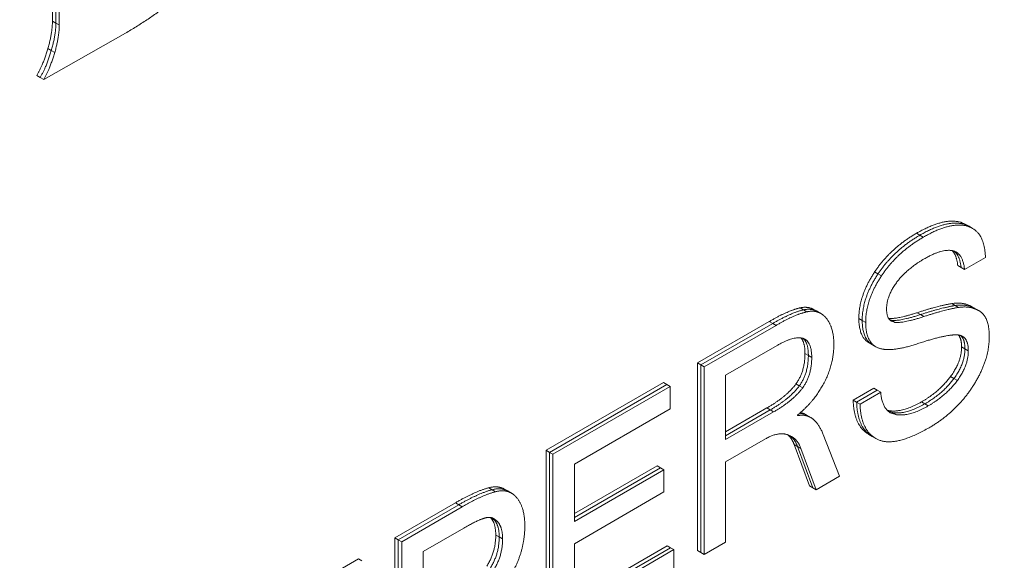
# Model space of a CAD drawing. Units: inches. Extents: x 0 to 14.1, y 0 to 11.3.
# Drawn here: x 1.9 to 2, y 9 to 9.1 of the extents above; entities that cross this region are included whole.
import ezdxf

# ---------------------------------------------------------------- set-up
doc = ezdxf.new("R2010")
doc.units = ezdxf.units.IN
doc.header["$MEASUREMENT"] = 0
for name, color, linetype, lineweight in [('DIMENSIONS', 5, 'Continuous', 0), ('TANGENT EDGES', 7, 'Continuous', 0), ('VISIBLE', 7, 'Continuous', 0)]:
    doc.layers.add(name, color=color, linetype=linetype, lineweight=lineweight)
doc.dimstyles.get("Standard").update_dxf_attribs({"dimtxt": 0.18, "dimasz": 0.18, "dimexe": 0.18, "dimexo": 0.0625, "dimgap": 0.09, "dimtad": 0, "dimtih": 1, "dimtoh": 1, "dimdec": 4, "dimzin": 0, "dimdsep": 46, "dimtxsty": 'Standard', "dimcen": 0.09, "dimadec": 0, "dimazin": 0, "dimtfac": 1, "dimtdec": 4, "dimtofl": 0, "dimtmove": 0, "dimatfit": 3, "dimfxl": 0, "dimtolj": 1, "dimtzin": 0, "dimarcsym": 0})

# ---------------------------------------------------------------- blocks, each defined once
blk = doc.blocks.new('D1')
at = {"layer": 'DIMENSIONS'}
for p, q in [((4.85259, 6.03662), (4.85259, 6.93637)), ((5.07659, 6.13912), (5.07659, 6.93637)), ((4.42963, 6.87387), (4.42963, 6.87387)), ((4.85259, 6.87387), (4.42963, 6.87387)), ((5.01659, 6.87387), (4.91259, 6.87387))]:
    blk.add_line(p, q, dxfattribs=at)
for points in [[(4.85259, 6.87387), (4.91259, 6.88637), (4.91259, 6.86137), (4.85259, 6.87387)], [(5.07659, 6.87387), (5.01659, 6.86137), (5.01659, 6.88637), (5.07659, 6.87387)]]:
    blk.add_lwpolyline(points, dxfattribs=at)
at = {"layer": 'DIMENSIONS', "char_height": 0.0775537, "attachment_point": 5}
for s, insert in [('{\\fArial|b0|i0|c0|p0;.45}{\\fArial|b0|i0|c0|p0;}', (4.03796, 6.87387)), ('{\\fArial|b0|i0|c0|p0;}', (3.9338, 6.87387)), ('{\\fArial|b0|i0|c0|p0;}', (4.03796, 6.87387)), ('{\\fArial|b0|i0|c0|p0;}', (4.03796, 6.87387)), ('{\\fArial|b0|i0|c0|p0;}', (4.14213, 6.87387)), ('{\\fArial|b0|i0|c0|p0;11.4 mm}{\\fArial|b0|i0|c0|p0;}', (4.03796, 6.71762)), ('{\\fArial|b0|i0|c0|p0;}', (3.78796, 6.71762)), ('{\\fArial|b0|i0|c0|p0;}', (4.03796, 6.71762)), ('{\\fArial|b0|i0|c0|p0;}', (4.03796, 6.71762)), ('{\\fArial|b0|i0|c0|p0;}', (4.28796, 6.71762))]:
    blk.add_mtext(s, dxfattribs=dict(at, insert=insert))
blk = doc.blocks.new('D2')
at = {"layer": 'DIMENSIONS'}
for p, q in [((4.85259, 6.03662), (4.85259, 7.24887)), ((5.57659, 6.13912), (5.57659, 7.24887)), ((4.42963, 7.18637), (4.42963, 7.18637)), ((4.85259, 7.18637), (4.42963, 7.18637)), ((5.51659, 7.18637), (4.91259, 7.18637))]:
    blk.add_line(p, q, dxfattribs=at)
for points in [[(4.85259, 7.18637), (4.91259, 7.19887), (4.91259, 7.17387), (4.85259, 7.18637)], [(5.57659, 7.18637), (5.51659, 7.17387), (5.51659, 7.19887), (5.57659, 7.18637)]]:
    blk.add_lwpolyline(points, dxfattribs=at)
at = {"layer": 'DIMENSIONS', "char_height": 0.0775537, "attachment_point": 5}
for s, insert in [('{\\fArial|b0|i0|c0|p0;1.45}{\\fArial|b0|i0|c0|p0;}', (4.03796, 7.18637)), ('{\\fArial|b0|i0|c0|p0;}', (3.89907, 7.18637)), ('{\\fArial|b0|i0|c0|p0;}', (4.03796, 7.18637)), ('{\\fArial|b0|i0|c0|p0;}', (4.03796, 7.18637)), ('{\\fArial|b0|i0|c0|p0;}', (4.17685, 7.18637)), ('{\\fArial|b0|i0|c0|p0;36.8 mm}{\\fArial|b0|i0|c0|p0;}', (4.03796, 7.03012)), ('{\\fArial|b0|i0|c0|p0;}', (3.78796, 7.03012)), ('{\\fArial|b0|i0|c0|p0;}', (4.03796, 7.03012)), ('{\\fArial|b0|i0|c0|p0;}', (4.03796, 7.03012)), ('{\\fArial|b0|i0|c0|p0;}', (4.28796, 7.03012))]:
    blk.add_mtext(s, dxfattribs=dict(at, insert=insert))
blk = doc.blocks.new('D3')
at = {"layer": 'DIMENSIONS'}
for p, q in [((4.63449, 6.56137), (4.38449, 6.56137)), ((4.63449, 6.22962), (4.63449, 6.56137)), ((4.83009, 6.16962), (4.57199, 6.16962)), ((5.01409, 6.07662), (4.57199, 6.07662)), ((4.63449, 6.01662), (4.63449, 5.82662))]:
    blk.add_line(p, q, dxfattribs=at)
for points in [[(4.63449, 6.16962), (4.62199, 6.22962), (4.64699, 6.22962), (4.63449, 6.16962)], [(4.63449, 6.07662), (4.64699, 6.01662), (4.62199, 6.01662), (4.63449, 6.07662)]]:
    blk.add_lwpolyline(points, dxfattribs=at)
at = {"layer": 'DIMENSIONS', "char_height": 0.0775537, "attachment_point": 5}
for s, insert in [('{\\fArial|b0|i0|c0|p0;.19}{\\fArial|b0|i0|c0|p0;}', (4.03796, 6.56137)), ('{\\fArial|b0|i0|c0|p0;}', (3.9338, 6.56137)), ('{\\fArial|b0|i0|c0|p0;}', (4.03796, 6.56137)), ('{\\fArial|b0|i0|c0|p0;}', (4.03796, 6.56137)), ('{\\fArial|b0|i0|c0|p0;}', (4.14213, 6.56137)), ('{\\fArial|b0|i0|c0|p0;4.7 mm}{\\fArial|b0|i0|c0|p0;}', (4.03796, 6.40512)), ('{\\fArial|b0|i0|c0|p0;}', (3.82269, 6.40512)), ('{\\fArial|b0|i0|c0|p0;}', (4.03796, 6.40512)), ('{\\fArial|b0|i0|c0|p0;}', (4.03796, 6.40512)), ('{\\fArial|b0|i0|c0|p0;}', (4.25324, 6.40512))]:
    blk.add_mtext(s, dxfattribs=dict(at, insert=insert))
blk = doc.blocks.new('D5')
at = {"layer": 'DIMENSIONS'}
for p, q in [((4.85259, 6.03662), (4.85259, 7.56137)), ((5.80059, 6.23212), (5.80059, 7.56137)), ((4.42963, 7.49887), (4.42963, 7.49887)), ((4.85259, 7.49887), (4.42963, 7.49887)), ((5.74059, 7.49887), (4.91259, 7.49887))]:
    blk.add_line(p, q, dxfattribs=at)
for points in [[(4.85259, 7.49887), (4.91259, 7.51137), (4.91259, 7.48637), (4.85259, 7.49887)], [(5.80059, 7.49887), (5.74059, 7.48637), (5.74059, 7.51137), (5.80059, 7.49887)]]:
    blk.add_lwpolyline(points, dxfattribs=at)
at = {"layer": 'DIMENSIONS', "char_height": 0.0775537, "attachment_point": 5}
for s, insert in [('{\\fArial|b0|i0|c0|p0;1.90}{\\fArial|b0|i0|c0|p0;}', (4.03796, 7.49887)), ('{\\fArial|b0|i0|c0|p0;}', (3.89907, 7.49887)), ('{\\fArial|b0|i0|c0|p0;}', (4.03796, 7.49887)), ('{\\fArial|b0|i0|c0|p0;}', (4.03796, 7.49887)), ('{\\fArial|b0|i0|c0|p0;}', (4.17685, 7.49887)), ('{\\fArial|b0|i0|c0|p0;48.2 mm}{\\fArial|b0|i0|c0|p0;}', (4.03796, 7.34262)), ('{\\fArial|b0|i0|c0|p0;}', (3.78796, 7.34262)), ('{\\fArial|b0|i0|c0|p0;}', (4.03796, 7.34262)), ('{\\fArial|b0|i0|c0|p0;}', (4.03796, 7.34262)), ('{\\fArial|b0|i0|c0|p0;}', (4.28796, 7.34262))]:
    blk.add_mtext(s, dxfattribs=dict(at, insert=insert))
blk = doc.blocks.new('D8')
at = {"layer": 'DIMENSIONS'}
for p, q in [((1.67029, 6.23212), (1.67029, 6.61153)), ((1.94929, 6.13912), (1.94929, 6.61153)), ((1.64367, 6.54903), (1.64367, 6.54903)), ((1.67029, 6.54903), (1.64367, 6.54903)), ((1.88929, 6.54903), (1.73029, 6.54903))]:
    blk.add_line(p, q, dxfattribs=at)
for points in [[(1.67029, 6.54903), (1.73029, 6.56153), (1.73029, 6.53653), (1.67029, 6.54903)], [(1.94929, 6.54903), (1.88929, 6.53653), (1.88929, 6.56153), (1.94929, 6.54903)]]:
    blk.add_lwpolyline(points, dxfattribs=at)
at = {"layer": 'DIMENSIONS', "char_height": 0.0775537, "attachment_point": 5}
for s, insert in [('{\\fArial|b0|i0|c0|p0;.56}{\\fArial|b0|i0|c0|p0;}', (1.252, 6.54903)), ('{\\fArial|b0|i0|c0|p0;}', (1.14784, 6.54903)), ('{\\fArial|b0|i0|c0|p0;}', (1.252, 6.54903)), ('{\\fArial|b0|i0|c0|p0;}', (1.252, 6.54903)), ('{\\fArial|b0|i0|c0|p0;}', (1.35617, 6.54903)), ('{\\fArial|b0|i0|c0|p0;14.2 mm}{\\fArial|b0|i0|c0|p0;}', (1.252, 6.39278)), ('{\\fArial|b0|i0|c0|p0;}', (1.002, 6.39278)), ('{\\fArial|b0|i0|c0|p0;}', (1.252, 6.39278)), ('{\\fArial|b0|i0|c0|p0;}', (1.252, 6.39278)), ('{\\fArial|b0|i0|c0|p0;}', (1.502, 6.39278))]:
    blk.add_mtext(s, dxfattribs=dict(at, insert=insert))
blk = doc.blocks.new('D9')
at = {"layer": 'DIMENSIONS'}
for p, q in [((1.67029, 6.23212), (1.67029, 6.92403)), ((2.94929, 6.13912), (2.94929, 6.92403)), ((1.73029, 6.86153), (1.93579, 6.86153)), ((2.88929, 6.86153), (2.7469, 6.86153))]:
    blk.add_line(p, q, dxfattribs=at)
for points in [[(1.67029, 6.86153), (1.73029, 6.87403), (1.73029, 6.84903), (1.67029, 6.86153)], [(2.94929, 6.86153), (2.88929, 6.84903), (2.88929, 6.87403), (2.94929, 6.86153)]]:
    blk.add_lwpolyline(points, dxfattribs=at)
at = {"layer": 'DIMENSIONS', "char_height": 0.0775537, "attachment_point": 5}
for s, insert in [('{\\fArial|b0|i0|c0|p0;2.56}{\\fArial|b0|i0|c0|p0;}', (2.35523, 6.86153)), ('{\\fArial|b0|i0|c0|p0;}', (2.21634, 6.86153)), ('{\\fArial|b0|i0|c0|p0;}', (2.35523, 6.86153)), ('{\\fArial|b0|i0|c0|p0;}', (2.35523, 6.86153)), ('{\\fArial|b0|i0|c0|p0;}', (2.49412, 6.86153)), ('{\\fArial|b0|i0|c0|p0;65.0 mm}{\\fArial|b0|i0|c0|p0;}', (2.35523, 6.70528)), ('{\\fArial|b0|i0|c0|p0;}', (2.10523, 6.70528)), ('{\\fArial|b0|i0|c0|p0;}', (2.35523, 6.70528)), ('{\\fArial|b0|i0|c0|p0;}', (2.35523, 6.70528)), ('{\\fArial|b0|i0|c0|p0;}', (2.60523, 6.70528))]:
    blk.add_mtext(s, dxfattribs=dict(at, insert=insert))
blk = doc.blocks.new('D10')
at = {"layer": 'DIMENSIONS'}
for p, q in [((1.67029, 6.23212), (1.67029, 7.24887)), ((3.17329, 6.23212), (3.17329, 7.24887)), ((1.73029, 7.18637), (2.04777, 7.18637)), ((3.11329, 7.18637), (2.85888, 7.18637))]:
    blk.add_line(p, q, dxfattribs=at)
for points in [[(1.67029, 7.18637), (1.73029, 7.19887), (1.73029, 7.17387), (1.67029, 7.18637)], [(3.17329, 7.18637), (3.11329, 7.17387), (3.11329, 7.19887), (3.17329, 7.18637)]]:
    blk.add_lwpolyline(points, dxfattribs=at)
at = {"layer": 'DIMENSIONS', "char_height": 0.0775537, "attachment_point": 5}
for s, insert in [('{\\fArial|b0|i0|c0|p0;3.01}{\\fArial|b0|i0|c0|p0;}', (2.46721, 7.18637)), ('{\\fArial|b0|i0|c0|p0;}', (2.32832, 7.18637)), ('{\\fArial|b0|i0|c0|p0;}', (2.46721, 7.18637)), ('{\\fArial|b0|i0|c0|p0;}', (2.46721, 7.18637)), ('{\\fArial|b0|i0|c0|p0;}', (2.6061, 7.18637)), ('{\\fArial|b0|i0|c0|p0;76.4 mm}{\\fArial|b0|i0|c0|p0;}', (2.46721, 7.03012)), ('{\\fArial|b0|i0|c0|p0;}', (2.21721, 7.03012)), ('{\\fArial|b0|i0|c0|p0;}', (2.46721, 7.03012)), ('{\\fArial|b0|i0|c0|p0;}', (2.46721, 7.03012)), ('{\\fArial|b0|i0|c0|p0;}', (2.71721, 7.03012))]:
    blk.add_mtext(s, dxfattribs=dict(at, insert=insert))
blk = doc.blocks.new('D11')
at = {"layer": 'DIMENSIONS'}
for p, q in [((1.67029, 6.23212), (1.67029, 7.56137)), ((3.22829, 6.03662), (3.22829, 7.56137)), ((1.73029, 7.49887), (2.18888, 7.49887)), ((3.16829, 7.49887), (2.99999, 7.49887))]:
    blk.add_line(p, q, dxfattribs=at)
for points in [[(1.67029, 7.49887), (1.73029, 7.51137), (1.73029, 7.48637), (1.67029, 7.49887)], [(3.22829, 7.49887), (3.16829, 7.48637), (3.16829, 7.51137), (3.22829, 7.49887)]]:
    blk.add_lwpolyline(points, dxfattribs=at)
at = {"layer": 'DIMENSIONS', "char_height": 0.0775537, "attachment_point": 5}
for s, insert in [('{\\fArial|b0|i0|c0|p0;3.12}{\\fArial|b0|i0|c0|p0;}', (2.60832, 7.49887)), ('{\\fArial|b0|i0|c0|p0;}', (2.46943, 7.49887)), ('{\\fArial|b0|i0|c0|p0;}', (2.60832, 7.49887)), ('{\\fArial|b0|i0|c0|p0;}', (2.60832, 7.49887)), ('{\\fArial|b0|i0|c0|p0;}', (2.74721, 7.49887)), ('{\\fArial|b0|i0|c0|p0;79.1 mm}{\\fArial|b0|i0|c0|p0;}', (2.60832, 7.34262)), ('{\\fArial|b0|i0|c0|p0;}', (2.35832, 7.34262)), ('{\\fArial|b0|i0|c0|p0;}', (2.60832, 7.34262)), ('{\\fArial|b0|i0|c0|p0;}', (2.60832, 7.34262)), ('{\\fArial|b0|i0|c0|p0;}', (2.85832, 7.34262))]:
    blk.add_mtext(s, dxfattribs=dict(at, insert=insert))
blk = doc.blocks.new('D16')
at = {"layer": 'DIMENSIONS'}
for p, q in [((6.75993, 6.16962), (6.30906, 6.16962)), ((6.37156, 6.10962), (6.37156, 5.38033)), ((6.37156, 4.37604), (6.37156, 4.94283)), ((7.23648, 4.31604), (6.30906, 4.31604))]:
    blk.add_line(p, q, dxfattribs=at)
for points in [[(6.37156, 6.16962), (6.38406, 6.10962), (6.35906, 6.10962), (6.37156, 6.16962)], [(6.37156, 4.31604), (6.35906, 4.37604), (6.38406, 4.37604), (6.37156, 4.31604)]]:
    blk.add_lwpolyline(points, dxfattribs=at)
at = {"layer": 'DIMENSIONS', "char_height": 0.0775537, "attachment_point": 5}
for s, insert in [('{\\fArial|b0|i0|c0|p0;3.71}{\\fArial|b0|i0|c0|p0;}', (6.37156, 5.24283)), ('{\\fArial|b0|i0|c0|p0;}', (6.23267, 5.24283)), ('{\\fArial|b0|i0|c0|p0;}', (6.37156, 5.24283)), ('{\\fArial|b0|i0|c0|p0;}', (6.37156, 5.24283)), ('{\\fArial|b0|i0|c0|p0;}', (6.51045, 5.24283)), ('{\\fArial|b0|i0|c0|p0;94.2 mm}{\\fArial|b0|i0|c0|p0;}', (6.37156, 5.08658)), ('{\\fArial|b0|i0|c0|p0;}', (6.12156, 5.08658)), ('{\\fArial|b0|i0|c0|p0;}', (6.37156, 5.08658)), ('{\\fArial|b0|i0|c0|p0;}', (6.37156, 5.08658)), ('{\\fArial|b0|i0|c0|p0;}', (6.62156, 5.08658))]:
    blk.add_mtext(s, dxfattribs=dict(at, insert=insert))

msp = doc.modelspace()

# ---------------------------------------------------------------- linework, layer by layer
at = {"layer": 'TANGENT EDGES'}
for p, q in [((1.87136, 9.06258), (1.87172, 9.06237)), ((1.87172, 9.06237), (1.87207, 9.06217)), ((1.87089, 9.05971), (1.87124, 9.05951)), ((1.87124, 9.05951), (1.8716, 9.05931)), ((1.9658, 9.04167), (1.96615, 9.04146)), ((1.96615, 9.04146), (1.96651, 9.04126)), ((1.96119, 9.04053), (1.96154, 9.04033)), ((1.96154, 9.04033), (1.9619, 9.04012)), ((1.95684, 9.03651), (1.95719, 9.0363)), ((1.95719, 9.0363), (1.95755, 9.0361)), ((1.96485, 9.03322), (1.9652, 9.03302)), ((1.9652, 9.03302), (1.96555, 9.03282)), ((1.94909, 9.03278), (1.94944, 9.03257)), ((1.94944, 9.03257), (1.9498, 9.03237)), ((1.96127, 9.03228), (1.96162, 9.03208)), ((1.96162, 9.03208), (1.96197, 9.03188)), ((1.94589, 9.03137), (1.94624, 9.03116)), ((1.94624, 9.03116), (1.94659, 9.03096)), ((1.9552, 9.03168), (1.95555, 9.03148)), ((1.95555, 9.03148), (1.95591, 9.03127)), ((1.95835, 9.0316), (1.95855, 9.03149)), ((1.95855, 9.03149), (1.9589, 9.03128)), ((1.96588, 9.02873), (1.96623, 9.02852)), ((1.9496, 9.02805), (1.94995, 9.02784)), ((1.94995, 9.02784), (1.9503, 9.02764)), ((1.96623, 9.02852), (1.96658, 9.02832)), ((1.94866, 9.02488), (1.94901, 9.02468)), ((1.94901, 9.02468), (1.94936, 9.02448)), ((1.96473, 9.02565), (1.96509, 9.02544)), ((1.96509, 9.02544), (1.96544, 9.02524)), ((1.96171, 9.02301), (1.96206, 9.02281)), ((1.96206, 9.02281), (1.96242, 9.0226)), ((1.94564, 9.02238), (1.94599, 9.02218)), ((1.94599, 9.02218), (1.94634, 9.02197)), ((1.95833, 9.0221), (1.95869, 9.0219)), ((1.95869, 9.0219), (1.95904, 9.02169)), ((1.94848, 9.01857), (1.94883, 9.01837)), ((1.94883, 9.01837), (1.94918, 9.01816)), ((1.91673, 9.01409), (1.91708, 9.01389)), ((1.91708, 9.01389), (1.91744, 9.01368)), ((1.91326, 9.01253), (1.91361, 9.01233)), ((1.91361, 9.01233), (1.91397, 9.01212)), ((1.91694, 9.01097), (1.9173, 9.01076)), ((1.9173, 9.01076), (1.91765, 9.01056)), ((1.91745, 9.00918), (1.91781, 9.00898)), ((1.91781, 9.00898), (1.91816, 9.00877))]:
    msp.add_line(p, q, dxfattribs=at)
at = {"layer": 'VISIBLE'}
for p, q in [((1.87136, 9.06258), (1.87136, 9.09047)), ((1.87172, 9.06237), (1.87172, 9.09026)), ((1.87172, 9.06237), (1.87172, 9.09026)), ((1.87207, 9.06217), (1.87207, 9.09006)), ((1.87894, 9.06131), (1.87045, 9.05651)), ((1.86974, 9.05692), (1.87009, 9.05671)), ((1.87009, 9.05671), (1.87045, 9.05651)), ((1.9658, 9.04167), (1.96631, 9.04145)), ((1.96615, 9.04146), (1.96666, 9.04125)), ((1.96615, 9.04146), (1.96666, 9.04125)), ((1.96631, 9.04145), (1.96666, 9.04125)), ((1.96651, 9.04126), (1.96702, 9.04104)), ((1.96666, 9.04125), (1.96702, 9.04104)), ((1.96836, 9.03802), (1.96619, 9.03676)), ((1.96548, 9.03717), (1.96583, 9.03696)), ((1.96583, 9.03696), (1.96619, 9.03676)), ((1.96695, 9.0329), (1.9673, 9.03269)), ((1.95053, 9.0326), (1.95089, 9.0324)), ((1.95089, 9.0324), (1.95124, 9.0322)), ((1.9673, 9.03269), (1.96766, 9.03249)), ((1.96766, 9.03249), (1.96782, 9.03239)), ((1.93842, 9.02706), (1.94589, 9.03137)), ((1.93877, 9.02685), (1.94624, 9.03116)), ((1.93877, 9.02685), (1.94624, 9.03116)), ((1.93913, 9.02665), (1.94659, 9.03096)), ((1.95843, 9.03152), (1.95855, 9.03149)), ((1.95843, 9.03152), (1.95855, 9.03149)), ((1.95859, 9.03139), (1.9589, 9.03128)), ((1.94669, 9.02887), (1.94135, 9.02579)), ((1.95626, 9.02915), (1.95661, 9.02894)), ((1.95661, 9.02894), (1.95696, 9.02874)), ((1.95717, 9.02864), (1.95696, 9.02874)), ((1.93842, 9.00757), (1.93842, 9.02706)), ((1.93842, 9.02706), (1.93877, 9.02685)), ((1.93877, 9.00737), (1.93877, 9.02685)), ((1.93877, 9.00737), (1.93877, 9.02685)), ((1.93877, 9.02685), (1.93913, 9.02665)), ((1.93913, 9.00716), (1.93913, 9.02665)), ((1.94135, 9.02579), (1.94135, 9.01909)), ((1.92269, 9.01798), (1.93488, 9.02501)), ((1.92305, 9.01777), (1.93523, 9.02481)), ((1.92305, 9.01777), (1.93523, 9.02481)), ((1.93488, 9.02501), (1.93523, 9.02481)), ((1.93523, 9.02481), (1.93559, 9.02461)), ((1.9234, 9.01757), (1.93559, 9.02461)), ((1.93559, 9.02461), (1.93559, 9.02229)), ((1.95461, 9.02318), (1.95676, 9.02442)), ((1.95497, 9.02298), (1.95712, 9.02422)), ((1.95497, 9.02298), (1.95712, 9.02422)), ((1.95532, 9.02277), (1.95747, 9.02401)), ((1.95676, 9.02442), (1.95712, 9.02422)), ((1.95712, 9.02422), (1.95747, 9.02401)), ((1.95461, 9.02318), (1.95497, 9.02298)), ((1.95497, 9.02298), (1.95532, 9.02277)), ((1.93559, 9.02229), (1.92563, 9.01654)), ((1.94135, 9.01991), (1.94564, 9.02238)), ((1.94135, 9.0195), (1.94599, 9.02218)), ((1.94135, 9.0195), (1.94599, 9.02218)), ((1.94135, 9.01909), (1.94634, 9.02197)), ((1.94882, 9.02164), (1.94882, 9.02158)), ((1.94918, 9.02194), (1.94948, 9.0218)), ((1.94948, 9.0218), (1.94983, 9.0216)), ((1.94983, 9.0216), (1.95019, 9.02139)), ((1.95815, 9.02214), (1.95833, 9.0221)), ((1.95831, 9.02201), (1.95869, 9.0219)), ((1.95831, 9.02201), (1.95869, 9.0219)), ((1.95847, 9.02189), (1.95904, 9.02169)), ((1.9482, 9.01942), (1.94777, 9.01961)), ((1.9515, 9.01961), (1.95319, 9.01528)), ((1.95624, 9.01963), (1.95659, 9.01942)), ((1.94549, 9.01917), (1.94135, 9.01678)), ((1.95006, 9.01429), (1.94848, 9.01857)), ((1.95659, 9.01942), (1.95695, 9.01922)), ((1.95718, 9.0191), (1.95695, 9.01922)), ((1.92269, 9.01798), (1.92305, 9.01777)), ((1.92269, 8.99849), (1.92269, 9.01798)), ((1.92305, 8.99829), (1.92305, 9.01777)), ((1.92305, 9.01777), (1.9234, 9.01757)), ((1.92305, 8.99829), (1.92305, 9.01777)), ((1.9234, 8.99808), (1.9234, 9.01757)), ((1.95042, 9.01409), (1.94883, 9.01837)), ((1.95042, 9.01409), (1.94883, 9.01837)), ((1.95077, 9.01389), (1.94918, 9.01816)), ((1.92563, 9.01654), (1.92563, 9.01058)), ((1.94135, 9.01678), (1.94135, 9.00845)), ((1.92563, 9.0114), (1.93423, 9.01637)), ((1.92563, 9.01099), (1.93459, 9.01616)), ((1.92563, 9.01099), (1.93459, 9.01616)), ((1.92563, 9.01058), (1.93494, 9.01596)), ((1.93423, 9.01637), (1.93459, 9.01616)), ((1.93459, 9.01616), (1.93494, 9.01596)), ((1.93494, 9.01596), (1.93494, 9.01365)), ((1.95319, 9.01528), (1.95077, 9.01389)), ((1.91837, 9.01394), (1.91873, 9.01374)), ((1.91873, 9.01374), (1.91908, 9.01353)), ((1.93494, 9.01365), (1.92563, 9.00827)), ((1.95006, 9.01429), (1.95042, 9.01409)), ((1.95042, 9.01409), (1.95077, 9.01389)), ((1.90697, 9.0089), (1.91326, 9.01253)), ((1.90732, 9.00869), (1.91361, 9.01233)), ((1.90732, 9.00869), (1.91361, 9.01233)), ((1.90767, 9.00849), (1.91397, 9.01212)), ((1.91694, 9.01097), (1.91692, 9.011)), ((1.9173, 9.01076), (1.91711, 9.01095)), ((1.9173, 9.01076), (1.91711, 9.01095)), ((1.91765, 9.01056), (1.91729, 9.01086)), ((1.91413, 9.0099), (1.9099, 9.00746)), ((1.90697, 9.0089), (1.90732, 9.00869)), ((1.90697, 8.98941), (1.90697, 9.0089)), ((1.90732, 8.98921), (1.90732, 9.00869)), ((1.90732, 9.00869), (1.90767, 9.00849)), ((1.90732, 8.98921), (1.90732, 9.00869)), ((1.90767, 8.989), (1.90767, 9.00849)), ((1.92563, 9.00827), (1.92563, 9.00168)), ((1.94135, 9.00845), (1.93913, 9.00716)), ((1.9099, 9.00746), (1.9099, 9.00039)), ((1.92563, 9.0025), (1.93527, 9.00806)), ((1.92563, 9.00209), (1.93562, 9.00786)), ((1.92563, 9.00209), (1.93562, 9.00786)), ((1.92563, 9.00168), (1.93598, 9.00766)), ((1.93527, 9.00806), (1.93562, 9.00786)), ((1.93562, 9.00786), (1.93598, 9.00766)), ((1.93598, 9.00766), (1.93598, 9.00534)), ((1.93842, 9.00757), (1.93877, 9.00737)), ((1.93877, 9.00737), (1.93913, 9.00716)), ((1.89984, 9.00478), (1.90319, 9.00671)), ((1.90319, 9.00671), (1.90354, 9.00651))]:
    msp.add_line(p, q, dxfattribs=at)
for points in [[(1.89229, 9.07452), (1.88776, 9.06641), (1.87894, 9.06131)], [(1.87089, 9.05971), (1.87136, 9.06134), (1.87136, 9.06258)], [(1.87124, 9.05951), (1.87172, 9.06114), (1.87172, 9.06237)], [(1.87124, 9.05951), (1.87172, 9.06114), (1.87172, 9.06237)], [(1.8716, 9.05931), (1.87207, 9.06093), (1.87207, 9.06217)], [(1.86974, 9.05692), (1.87041, 9.05808), (1.87089, 9.05971)], [(1.87009, 9.05671), (1.87077, 9.05788), (1.87124, 9.05951)], [(1.87009, 9.05671), (1.87077, 9.05788), (1.87124, 9.05951)], [(1.87045, 9.05651), (1.87112, 9.05768), (1.8716, 9.05931)], [(1.96119, 9.04053), (1.96405, 9.04218), (1.9658, 9.04167)], [(1.96154, 9.04033), (1.9644, 9.04198), (1.96615, 9.04146)], [(1.96154, 9.04033), (1.9644, 9.04198), (1.96615, 9.04146)], [(1.9619, 9.04012), (1.96475, 9.04177), (1.96651, 9.04126)], [(1.96702, 9.04104), (1.96828, 9.04032), (1.96836, 9.03802)], [(1.95684, 9.03651), (1.95848, 9.03897), (1.96119, 9.04053)], [(1.95719, 9.0363), (1.95883, 9.03876), (1.96154, 9.04033)], [(1.95719, 9.0363), (1.95883, 9.03876), (1.96154, 9.04033)], [(1.95755, 9.0361), (1.95919, 9.03856), (1.9619, 9.04012)], [(1.96531, 9.03857), (1.96426, 9.03917), (1.96199, 9.03787)], [(1.96548, 9.03717), (1.96537, 9.03822), (1.96492, 9.03872)], [(1.96583, 9.03696), (1.96571, 9.03818), (1.96512, 9.03865)], [(1.96583, 9.03696), (1.96571, 9.03818), (1.96512, 9.03865)], [(1.96619, 9.03676), (1.96605, 9.03814), (1.96531, 9.03857)], [(1.96199, 9.03787), (1.96013, 9.03679), (1.9591, 9.03539)], [(1.9552, 9.03168), (1.9552, 9.03404), (1.95684, 9.03651)], [(1.95555, 9.03148), (1.95555, 9.03384), (1.95719, 9.0363)], [(1.95555, 9.03148), (1.95555, 9.03384), (1.95719, 9.0363)], [(1.95591, 9.03127), (1.95591, 9.03364), (1.95755, 9.0361)], [(1.9591, 9.03539), (1.95808, 9.03399), (1.95808, 9.03265)], [(1.94909, 9.03278), (1.94991, 9.03296), (1.95053, 9.0326)], [(1.96127, 9.03228), (1.96352, 9.03302), (1.96485, 9.03322)], [(1.96162, 9.03208), (1.96387, 9.03281), (1.9652, 9.03302)], [(1.96162, 9.03208), (1.96387, 9.03281), (1.9652, 9.03302)], [(1.96197, 9.03188), (1.96423, 9.03261), (1.96555, 9.03282)], [(1.96485, 9.03322), (1.96606, 9.03341), (1.96695, 9.0329)], [(1.9652, 9.03302), (1.96641, 9.03321), (1.9673, 9.03269)], [(1.9652, 9.03302), (1.96641, 9.03321), (1.9673, 9.03269)], [(1.96555, 9.03282), (1.96677, 9.03301), (1.96766, 9.03249)], [(1.94589, 9.03137), (1.94785, 9.0325), (1.94909, 9.03278)], [(1.94624, 9.03116), (1.9482, 9.03229), (1.94944, 9.03257)], [(1.94624, 9.03116), (1.9482, 9.03229), (1.94944, 9.03257)], [(1.94659, 9.03096), (1.94855, 9.03209), (1.9498, 9.03237)], [(1.94944, 9.03257), (1.95027, 9.03276), (1.95089, 9.0324)], [(1.94944, 9.03257), (1.95027, 9.03276), (1.95089, 9.0324)], [(1.9498, 9.03237), (1.95062, 9.03255), (1.95124, 9.0322)], [(1.95124, 9.0322), (1.95156, 9.03201), (1.95182, 9.03169)], [(1.95808, 9.03265), (1.95808, 9.03169), (1.95859, 9.03139)], [(1.9583, 9.03168), (1.95915, 9.0316), (1.96127, 9.03228)], [(1.95855, 9.03149), (1.95937, 9.03135), (1.96162, 9.03208)], [(1.95855, 9.03149), (1.95937, 9.03135), (1.96162, 9.03208)], [(1.9589, 9.03128), (1.95972, 9.03114), (1.96197, 9.03188)], [(1.96782, 9.03239), (1.96876, 9.03176), (1.96876, 9.02977)], [(1.95182, 9.03169), (1.9526, 9.03073), (1.9526, 9.02897)], [(1.95626, 9.02915), (1.9552, 9.02976), (1.9552, 9.03168)], [(1.95661, 9.02894), (1.95555, 9.02955), (1.95555, 9.03148)], [(1.95661, 9.02894), (1.95555, 9.02955), (1.95555, 9.03148)], [(1.95696, 9.02874), (1.95591, 9.02935), (1.95591, 9.03127)], [(1.9654, 9.02997), (1.96421, 9.03002), (1.96132, 9.02906)], [(1.96598, 9.02982), (1.96573, 9.02996), (1.9654, 9.02997)], [(1.96588, 9.02873), (1.96588, 9.02954), (1.96557, 9.02995)], [(1.96623, 9.02852), (1.96623, 9.0295), (1.96579, 9.0299)], [(1.96623, 9.02852), (1.96623, 9.0295), (1.96579, 9.0299)], [(1.96658, 9.02832), (1.96658, 9.02947), (1.96598, 9.02982)], [(1.96876, 9.02977), (1.96876, 9.02726), (1.96703, 9.0246)], [(1.9496, 9.02952), (1.9487, 9.03003), (1.94669, 9.02887)], [(1.9496, 9.02805), (1.9496, 9.02915), (1.9492, 9.02966)], [(1.94995, 9.02784), (1.94995, 9.02913), (1.94941, 9.02961)], [(1.94995, 9.02784), (1.94995, 9.02913), (1.94941, 9.02961)], [(1.9503, 9.02764), (1.9503, 9.02911), (1.9496, 9.02952)], [(1.9526, 9.02897), (1.9526, 9.02694), (1.95159, 9.025)], [(1.96132, 9.02906), (1.95843, 9.0281), (1.95717, 9.02864)], [(1.96473, 9.02565), (1.96588, 9.0272), (1.96588, 9.02873)], [(1.94866, 9.02488), (1.9496, 9.02618), (1.9496, 9.02805)], [(1.94901, 9.02468), (1.94995, 9.02598), (1.94995, 9.02784)], [(1.94901, 9.02468), (1.94995, 9.02598), (1.94995, 9.02784)], [(1.96509, 9.02544), (1.96623, 9.027), (1.96623, 9.02852)], [(1.96509, 9.02544), (1.96623, 9.027), (1.96623, 9.02852)], [(1.96544, 9.02524), (1.96658, 9.02679), (1.96658, 9.02832)], [(1.94936, 9.02448), (1.9503, 9.02578), (1.9503, 9.02764)], [(1.94564, 9.02238), (1.94772, 9.02358), (1.94866, 9.02488)], [(1.94599, 9.02218), (1.94807, 9.02338), (1.94901, 9.02468)], [(1.94599, 9.02218), (1.94807, 9.02338), (1.94901, 9.02468)], [(1.95159, 9.025), (1.95058, 9.02307), (1.94882, 9.02164)], [(1.96171, 9.02301), (1.96359, 9.0241), (1.96473, 9.02565)], [(1.96206, 9.02281), (1.96394, 9.02389), (1.96509, 9.02544)], [(1.96206, 9.02281), (1.96394, 9.02389), (1.96509, 9.02544)], [(1.96242, 9.0226), (1.9643, 9.02369), (1.96544, 9.02524)], [(1.94634, 9.02197), (1.94842, 9.02318), (1.94936, 9.02448)], [(1.95747, 9.02401), (1.9576, 9.0224), (1.95847, 9.02189)], [(1.96703, 9.0246), (1.9653, 9.02194), (1.96251, 9.02033)], [(1.95624, 9.01963), (1.95469, 9.02052), (1.95461, 9.02318)], [(1.95659, 9.01942), (1.95505, 9.02031), (1.95497, 9.02298)], [(1.95659, 9.01942), (1.95505, 9.02031), (1.95497, 9.02298)], [(1.95695, 9.01922), (1.9554, 9.02011), (1.95532, 9.02277)], [(1.95833, 9.0221), (1.95973, 9.02187), (1.96171, 9.02301)], [(1.95869, 9.0219), (1.96008, 9.02166), (1.96206, 9.02281)], [(1.95869, 9.0219), (1.96008, 9.02166), (1.96206, 9.02281)], [(1.95904, 9.02169), (1.96044, 9.02146), (1.96242, 9.0226)], [(1.94882, 9.02158), (1.94958, 9.02174), (1.95019, 9.02139)], [(1.94905, 9.02183), (1.94947, 9.02181), (1.94983, 9.0216)], [(1.94905, 9.02183), (1.94947, 9.02181), (1.94983, 9.0216)], [(1.95019, 9.02139), (1.95098, 9.02093), (1.9515, 9.01961)], [(1.94777, 9.01961), (1.94677, 9.01991), (1.94549, 9.01917)], [(1.94848, 9.01857), (1.94824, 9.01921), (1.94782, 9.01959)], [(1.94883, 9.01837), (1.94855, 9.01913), (1.94801, 9.01952)], [(1.94883, 9.01837), (1.94855, 9.01913), (1.94801, 9.01952)], [(1.96251, 9.02033), (1.95895, 9.01828), (1.95718, 9.0191)], [(1.94918, 9.01816), (1.94886, 9.01904), (1.9482, 9.01942)], [(1.91326, 9.01253), (1.91533, 9.01373), (1.91673, 9.01409)], [(1.91361, 9.01233), (1.91568, 9.01352), (1.91708, 9.01389)], [(1.91361, 9.01233), (1.91568, 9.01352), (1.91708, 9.01389)], [(1.91397, 9.01212), (1.91604, 9.01332), (1.91744, 9.01368)], [(1.91673, 9.01409), (1.91769, 9.01434), (1.91837, 9.01394)], [(1.91708, 9.01389), (1.91804, 9.01413), (1.91873, 9.01374)], [(1.91708, 9.01389), (1.91804, 9.01413), (1.91873, 9.01374)], [(1.91744, 9.01368), (1.91839, 9.01393), (1.91908, 9.01353)], [(1.91908, 9.01353), (1.9194, 9.01335), (1.91965, 9.01303)], [(1.91965, 9.01303), (1.92047, 9.01202), (1.92047, 9.01019)], [(1.91637, 9.01096), (1.91559, 9.01075), (1.91413, 9.0099)], [(1.91729, 9.01086), (1.91689, 9.0111), (1.91637, 9.01096)], [(1.91745, 9.00918), (1.91745, 9.01036), (1.91694, 9.01097)], [(1.91781, 9.00898), (1.91781, 9.01015), (1.9173, 9.01076)], [(1.91781, 9.00898), (1.91781, 9.01015), (1.9173, 9.01076)], [(1.91816, 9.00877), (1.91816, 9.00995), (1.91765, 9.01056)], [(1.92047, 9.01019), (1.92047, 9.00724), (1.91885, 9.00477)], [(1.91653, 9.00596), (1.91745, 9.00743), (1.91745, 9.00918)], [(1.91689, 9.00576), (1.91781, 9.00722), (1.91781, 9.00898)], [(1.91689, 9.00576), (1.91781, 9.00722), (1.91781, 9.00898)], [(1.91724, 9.00556), (1.91816, 9.00702), (1.91816, 9.00877)]]:
    msp.add_open_spline(points, degree=2, dxfattribs=at)

# ---------------------------------------------------------------- dimensions: what is measured, and where the dimension line sits
at = {"layer": 'DIMENSIONS'}
for p1, p2, picture, middle in [((5.80059, 6.16962), (4.85259, 5.97412), 'D5', (8.89056, 11.27749)), ((1.67029, 6.16962), (3.22829, 5.97412), 'D11', (5.83661, 11.27749)), ((4.85259, 5.97412), (5.57659, 6.07662), 'D2', (8.89056, 10.96499)), ((1.67029, 6.16962), (3.17329, 6.16962), 'D10', (5.6955, 10.96499)), ((5.07659, 6.07662), (4.85259, 5.97412), 'D1', (8.89056, 10.65249)), ((1.67029, 6.16962), (2.94929, 6.07662), 'D9', (5.58352, 10.64015)), ((1.67029, 6.16962), (1.94929, 6.07662), 'D8', (4.48029, 10.32765))]:
    dim = msp.add_linear_dim(base=(0, 0), p1=p1, p2=p2, dimstyle='Standard', override={"dimtxt": 0.098408, "dimtad": 0, "dimdec": 2, "dimzin": 0, "dimse1": 0, "dimse2": 0, "dimsd1": 0, "dimsd2": 0, "dimadec": 2, "dimazin": 0, "dimtol": 0, "dimlim": 0, "dimtp": 0, "dimtm": 0, "dimtdec": 2}, dxfattribs=at)
    dim.commit()
    dim.dimension.update_dxf_attribs({"geometry": picture, "text_midpoint": middle})
for p1, p2, picture, middle in [((5.07659, 6.07662), (4.89259, 6.16962), 'D3', (8.89056, 10.33999)), ((6.82243, 6.16962), (7.29898, 4.31604), 'D16', (14.14199, 9.02145))]:
    dim = msp.add_linear_dim(base=(0, 0), p1=p1, p2=p2, angle=90, dimstyle='Standard', override={"dimtxt": 0.098408, "dimtad": 0, "dimdec": 2, "dimzin": 0, "dimse1": 0, "dimse2": 0, "dimsd1": 0, "dimsd2": 0, "dimadec": 2, "dimazin": 0, "dimtol": 0, "dimlim": 0, "dimtp": 0, "dimtm": 0, "dimtdec": 2}, dxfattribs=at)
    dim.commit()
    dim.dimension.update_dxf_attribs({"geometry": picture, "text_midpoint": middle, "text_rotation": 90})

doc.saveas('drawing.dxf')
